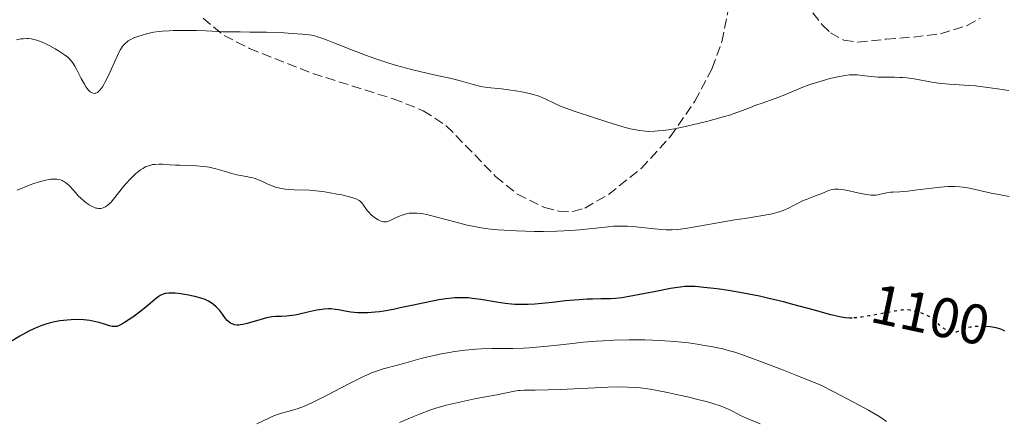
# Model space of a CAD drawing. Units: metres. Extents: x 675082 to 678542, y 4753799 to 4756200.
# Drawn here: x 676687 to 676864, y 4754780 to 4754851 of the extents above; entities that cross this region are included whole.
import ezdxf
from ezdxf.enums import TextEntityAlignment as Align

# ---------------------------------------------------------------- set-up
doc = ezdxf.new("R2010")
doc.units = ezdxf.units.M
doc.header["$MEASUREMENT"] = 0
doc.linetypes.add('DGN Style 3', pattern=[2.435891, 1.739922, -0.695969])
doc.linetypes.add('DGN Style 5', pattern=[1.217945, 0.521977, -0.695969])
for name, color, linetype, lineweight in [('Cota de curva de nivel directora', 7, 'Continuous', 0), ('Curva de nivel directora', 30, 'Continuous', 30), ('Curva de nivel directora no vista', 30, 'DGN Style 5', 30), ('Curva de nivel intermedia', 30, 'Continuous', 0), ('Zona arbolada', 92, 'DGN Style 3', 0)]:
    doc.layers.add(name, color=color, linetype=linetype, lineweight=lineweight)
doc.styles.add('Style-Arial', font='arial.ttf')

msp = doc.modelspace()

# ---------------------------------------------------------------- linework, layer by layer
at = {"layer": 'Curva de nivel directora', "color": 30, "linetype": 'Continuous', "lineweight": 30, "elevation": 1100, "flags": 128}
for points in [[(676722.86, 4754799.64), (676722.62, 4754799.88), (676722.12, 4754800.3), (676721.54, 4754800.69), (676721.21, 4754800.87), (676720.61, 4754801.14), (676719.88, 4754801.39), (676719.45, 4754801.52), (676718.81, 4754801.68), (676717.37, 4754801.98), (676716.27, 4754802.16), (676715.24, 4754802.27), (676714.78, 4754802.3), (676714.37, 4754802.31), (676714.12, 4754802.3), (676713.68, 4754802.26), (676713.48, 4754802.23), (676713.12, 4754802.13), (676712.8, 4754802), (676712.6, 4754801.9), (676712.22, 4754801.65), (676711.55, 4754801.1), (676710.45, 4754800.14), (676709.74, 4754799.55), (676708.89, 4754798.9), (676707.67, 4754798.01), (676707.06, 4754797.6), (676706.23, 4754797.05), (676705.86, 4754796.84), (676705.25, 4754796.52), (676704.99, 4754796.42), (676704.83, 4754796.37), (676704.53, 4754796.33), (676704.22, 4754796.33), (676704, 4754796.37), (676703.51, 4754796.49), (676702.82, 4754796.7), (676701.7, 4754797.03), (676701.07, 4754797.2), (676700.04, 4754797.41), (676699.5, 4754797.48), (676698.95, 4754797.54), (676697.82, 4754797.57), (676696.7, 4754797.54), (676695.98, 4754797.48), (676694.67, 4754797.33), (676693.45, 4754797.11), (676692.76, 4754796.94), (676692.32, 4754796.82), (676691.45, 4754796.52), (676690.52, 4754796.14), (676690, 4754795.91), (676689.12, 4754795.48), (676687.51, 4754794.6), (676685.5, 4754793.41)], [(676836.32, 4754797.86), (676835.85, 4754797.86), (676835.12, 4754797.92), (676834.73, 4754797.97), (676834.09, 4754798.08), (676832.53, 4754798.44), (676829.37, 4754799.3), (676825.92, 4754800.24), (676824.06, 4754800.73), (676821.18, 4754801.43), (676819.73, 4754801.74), (676816.89, 4754802.29), (676814.22, 4754802.75), (676812.59, 4754802.99), (676811.58, 4754803.12), (676809.81, 4754803.33), (676808.24, 4754803.47), (676807.58, 4754803.49), (676807.17, 4754803.5), (676806.39, 4754803.47), (676805.61, 4754803.4), (676805.07, 4754803.32), (676803.84, 4754803.12), (676801.21, 4754802.61), (676797.41, 4754801.86), (676795.78, 4754801.58), (676795.11, 4754801.47), (676794.02, 4754801.34), (676793.13, 4754801.29), (676791.39, 4754801.27), (676789.86, 4754801.24), (676788.96, 4754801.2), (676787.48, 4754801.12), (676785.01, 4754800.91), (676783.25, 4754800.72), (676780.83, 4754800.45), (676779.6, 4754800.35), (676778.38, 4754800.28), (676777.78, 4754800.26), (676776.88, 4754800.26), (676776, 4754800.3), (676775.42, 4754800.34), (676774.3, 4754800.45), (676772.7, 4754800.67), (676769.91, 4754801.16), (676768.41, 4754801.37), (676767.73, 4754801.44), (676766.76, 4754801.49), (676766.29, 4754801.49), (676765.3, 4754801.45), (676764.78, 4754801.41), (676763.67, 4754801.28), (676762.44, 4754801.09), (676761.55, 4754800.93), (676759.56, 4754800.54), (676757.87, 4754800.17), (676755.49, 4754799.65), (676754.3, 4754799.41), (676752.6, 4754799.1), (676751.8, 4754798.98), (676751.05, 4754798.89), (676749.7, 4754798.79), (676748.53, 4754798.78), (676747.85, 4754798.81), (676746.68, 4754798.92), (676745.65, 4754799.09), (676744.5, 4754799.32), (676743.94, 4754799.41), (676743.14, 4754799.48), (676742.69, 4754799.48), (676741.94, 4754799.44), (676741.08, 4754799.33), (676740.6, 4754799.25), (676739, 4754798.9), (676737.48, 4754798.55), (676736.73, 4754798.39), (676735.68, 4754798.22), (676735.2, 4754798.18), (676734.32, 4754798.14), (676733.18, 4754798.1), (676732.58, 4754798.05), (676731.93, 4754797.95), (676731.58, 4754797.87), (676731.02, 4754797.73), (676729.82, 4754797.37), (676728.71, 4754797.03), (676728.17, 4754796.88), (676727.38, 4754796.7), (676726.89, 4754796.63), (676726.66, 4754796.61), (676726.33, 4754796.61), (676725.89, 4754796.67), (676725.62, 4754796.74), (676725.46, 4754796.81), (676725.15, 4754796.96), (676724.94, 4754797.1), (676724.58, 4754797.43), (676724.26, 4754797.79), (676723.74, 4754798.54), (676723.2, 4754799.25), (676722.86, 4754799.64)], [(676863.61, 4754795.51), (676863.17, 4754795.75), (676862.92, 4754795.86), (676862.5, 4754796), (676862.04, 4754796.12), (676861.71, 4754796.19), (676861, 4754796.28), (676860.07, 4754796.35)]]:
    msp.add_lwpolyline(points, dxfattribs=at)
at = {"layer": 'Curva de nivel directora no vista', "color": 30, "linetype": 'DGN Style 5', "lineweight": 30, "elevation": 1100, "flags": 128}
msp.add_lwpolyline([(676860.07, 4754796.35), (676859.88, 4754796.36), (676859.15, 4754796.36), (676858.68, 4754796.35), (676857.82, 4754796.27), (676857.4, 4754796.21), (676856.69, 4754796.04), (676856.14, 4754795.84), (676855.33, 4754795.48), (676854.89, 4754795.34), (676854.68, 4754795.31), (676854.38, 4754795.3), (676854.22, 4754795.32), (676853.89, 4754795.4), (676853.35, 4754795.62), (676852.98, 4754795.81), (676852.52, 4754796.1), (676852.32, 4754796.25), (676851.94, 4754796.59), (676851.48, 4754797.06), (676851.22, 4754797.32), (676850.78, 4754797.68), (676850.53, 4754797.86), (676850.1, 4754798.13), (676849.6, 4754798.39), (676849.33, 4754798.51), (676849.04, 4754798.62), (676848.42, 4754798.83), (676847.8, 4754799), (676846.67, 4754799.24), (676846.07, 4754799.32), (676845.77, 4754799.32), (676845.23, 4754799.29), (676844.03, 4754799.1), (676842.2, 4754798.75), (676839.33, 4754798.22), (676838.01, 4754798.01), (676837.01, 4754797.89), (676836.54, 4754797.86), (676836.32, 4754797.86)], dxfattribs=at)
at = {"layer": 'Curva de nivel intermedia', "color": 30, "linetype": 'Continuous', "lineweight": 0, "flags": 128}
for points, elevation in [([(676838.07, 4754841.22), (676837.28, 4754841.29), (676836.32, 4754841.31), (676835.84, 4754841.29), (676835.09, 4754841.21), (676834.68, 4754841.15), (676833.77, 4754840.97), (676832.32, 4754840.64), (676831.53, 4754840.43), (676830.33, 4754840.09), (676829.15, 4754839.73), (676828.6, 4754839.54), (676828.07, 4754839.34), (676827.1, 4754838.95), (676825.24, 4754838.15), (676824.25, 4754837.74), (676822.57, 4754837.11), (676820.22, 4754836.28), (676819.12, 4754835.88), (676818.12, 4754835.48), (676816.71, 4754834.93), (676815.89, 4754834.63), (676814.39, 4754834.13), (676813.48, 4754833.86), (676811.56, 4754833.31), (676810.49, 4754833.03), (676808.81, 4754832.61), (676806.23, 4754832.02), (676804.56, 4754831.69), (676803.77, 4754831.56), (676802.66, 4754831.39), (676801.65, 4754831.28), (676801.03, 4754831.23), (676799.89, 4754831.21), (676799.36, 4754831.23), (676798.33, 4754831.34), (676797.32, 4754831.52), (676796.63, 4754831.68), (676795.15, 4754832.09), (676792.25, 4754832.98), (676790.22, 4754833.64), (676786.64, 4754834.84), (676784.45, 4754835.62), (676783.75, 4754835.9), (676782.89, 4754836.3), (676781.67, 4754836.93), (676780.9, 4754837.27), (676779.98, 4754837.6), (676779.44, 4754837.76), (676778.85, 4754837.92), (676777.54, 4754838.2), (676776.16, 4754838.44), (676775.26, 4754838.58), (676773.61, 4754838.79), (676771.03, 4754839.03), (676770.3, 4754839.15), (676769.91, 4754839.23), (676768.56, 4754839.59), (676766.06, 4754840.29), (676764.39, 4754840.7), (676762.38, 4754841.15), (676759.25, 4754841.85), (676757.54, 4754842.26), (676755.76, 4754842.72), (676754.84, 4754842.98), (676753.46, 4754843.39), (676752.06, 4754843.85), (676751.12, 4754844.17), (676749.28, 4754844.84), (676746.65, 4754845.86), (676743.63, 4754847.06), (676742.43, 4754847.53), (676741.68, 4754847.81), (676740.53, 4754848.18), (676740.22, 4754848.27), (676739.67, 4754848.38), (676739.15, 4754848.46), (676737.98, 4754848.56), (676736.16, 4754848.72), (676734.73, 4754848.8), (676731.59, 4754848.92), (676728.64, 4754848.96), (676726.87, 4754848.98), (676723.79, 4754848.98), (676720.81, 4754849.15), (676719.07, 4754849.21), (676718.02, 4754849.24), (676716.15, 4754849.25), (676714.94, 4754849.22), (676714.21, 4754849.19), (676712.94, 4754849.1), (676712.38, 4754849.04), (676711.41, 4754848.91), (676710.6, 4754848.76), (676710.14, 4754848.65), (676709.35, 4754848.43), (676708.79, 4754848.25), (676707.89, 4754847.9), (676707.22, 4754847.57), (676706.89, 4754847.37), (676706.7, 4754847.23)], 1090), ([(676706.7, 4754847.23), (676706.38, 4754846.97), (676705.98, 4754846.56), (676705.79, 4754846.32), (676705.49, 4754845.84), (676705.14, 4754845.17), (676704.93, 4754844.74), (676703.34, 4754841.21), (676702.78, 4754840.07), (676702.51, 4754839.58), (676702.26, 4754839.17), (676702.1, 4754838.93), (676701.79, 4754838.55), (676701.65, 4754838.4), (676701.37, 4754838.18), (676701.11, 4754838.05), (676700.94, 4754838.01), (676700.83, 4754838), (676700.62, 4754838.02), (676700.44, 4754838.07), (676700.33, 4754838.13), (676700.1, 4754838.28), (676699.76, 4754838.6), (676699.53, 4754838.89), (676699.37, 4754839.11), (676699.04, 4754839.63), (676698.46, 4754840.68), (676697.68, 4754842.18), (676697.33, 4754842.84), (676696.91, 4754843.54), (676696.69, 4754843.84), (676696.3, 4754844.25), (676696.07, 4754844.46), (676695.48, 4754844.9), (676694.43, 4754845.59), (676693.83, 4754845.95), (676692.87, 4754846.48), (676691.93, 4754846.95), (676691.48, 4754847.16), (676690.65, 4754847.47), (676690.27, 4754847.59), (676690.02, 4754847.65), (676689.54, 4754847.74), (676689.06, 4754847.79), (676688.74, 4754847.8), (676688.08, 4754847.77), (676687.69, 4754847.73), (676686.89, 4754847.59)], 1090), ([(676864.34, 4754838.54), (676862.29, 4754838.81), (676859.69, 4754839.19), (676858.38, 4754839.34), (676856.35, 4754839.49), (676853.65, 4754839.64), (676852.36, 4754839.75), (676851.73, 4754839.83), (676850.54, 4754840), (676847.42, 4754840.57), (676846.12, 4754840.75), (676845.33, 4754840.83), (676844.83, 4754840.86), (676843.91, 4754840.89), (676841.98, 4754840.87), (676840.93, 4754840.91), (676839.74, 4754841.02), (676838.07, 4754841.22)], 1090), ([(676716.08, 4754825.16), (676715.3, 4754825.19), (676714.23, 4754825.25), (676712.98, 4754825.33), (676712.41, 4754825.35), (676711.62, 4754825.32), (676711.25, 4754825.27), (676710.89, 4754825.19), (676710.65, 4754825.12), (676710.19, 4754824.95), (676709.96, 4754824.85), (676709.51, 4754824.6), (676709.07, 4754824.31), (676708.77, 4754824.09), (676708.19, 4754823.6), (676707.85, 4754823.3), (676707.18, 4754822.62), (676706.51, 4754821.87), (676706.05, 4754821.35), (676705.16, 4754820.24), (676704.27, 4754819.11), (676703.82, 4754818.59), (676703.35, 4754818.14), (676703.12, 4754817.95), (676702.79, 4754817.73), (676702.63, 4754817.64), (676702.38, 4754817.53), (676701.98, 4754817.44), (676701.58, 4754817.43), (676701.3, 4754817.47), (676701.11, 4754817.51), (676700.73, 4754817.64), (676700.45, 4754817.76), (676699.89, 4754818.08), (676699.34, 4754818.46), (676698.98, 4754818.74), (676698.33, 4754819.33), (676698, 4754819.66), (676697.42, 4754820.29), (676696.43, 4754821.4), (676695.97, 4754821.84), (676695.66, 4754822.09), (676695.5, 4754822.19), (676695.26, 4754822.33), (676695.09, 4754822.41), (676694.74, 4754822.53), (676694.38, 4754822.62), (676694.12, 4754822.66), (676693.58, 4754822.69), (676692.98, 4754822.65), (676692.66, 4754822.6), (676692.12, 4754822.5), (676691.17, 4754822.25), (676690.02, 4754821.87), (676689.36, 4754821.63), (676687.03, 4754820.72)], 1095), ([(676823.06, 4754816.76), (676822.18, 4754816.52), (676821.7, 4754816.41), (676819.99, 4754816.1), (676817.1, 4754815.66), (676815.36, 4754815.39), (676806.9, 4754813.92), (676805.63, 4754813.73), (676805.1, 4754813.67), (676804.13, 4754813.61), (676803.5, 4754813.61), (676803.07, 4754813.63), (676802.08, 4754813.7), (676797.62, 4754814.14), (676796.12, 4754814.26), (676795.43, 4754814.29), (676794.81, 4754814.3), (676793.69, 4754814.27), (676792.68, 4754814.18), (676790.5, 4754813.91), (676788.67, 4754813.71), (676787.65, 4754813.62), (676786.03, 4754813.5), (676783.54, 4754813.37), (676781.11, 4754813.33), (676779.52, 4754813.34), (676776.31, 4754813.44), (676774.1, 4754813.56), (676772.96, 4754813.64), (676771.19, 4754813.82), (676769.98, 4754813.99), (676769.36, 4754814.1), (676768.41, 4754814.28), (676767.45, 4754814.48), (676765.49, 4754814.96), (676761.83, 4754815.95), (676760.29, 4754816.33), (676759.63, 4754816.46), (676759.23, 4754816.52), (676758.51, 4754816.61), (676758.19, 4754816.62), (676757.62, 4754816.62), (676757.1, 4754816.57), (676756.79, 4754816.51), (676756.19, 4754816.35), (676755.86, 4754816.24), (676755.23, 4754815.98), (676754.09, 4754815.45), (676753.62, 4754815.24), (676753.22, 4754815.1), (676753.05, 4754815.06), (676752.73, 4754815.03), (676752.52, 4754815.05), (676752.38, 4754815.08), (676752.08, 4754815.18), (676751.55, 4754815.41), (676751.27, 4754815.57), (676750.83, 4754815.86), (676750.4, 4754816.22), (676750.2, 4754816.42), (676750, 4754816.63), (676749.62, 4754817.1), (676748.95, 4754818.04), (676748.64, 4754818.44), (676748.33, 4754818.75), (676748.16, 4754818.88), (676747.74, 4754819.11), (676747.39, 4754819.24), (676746.42, 4754819.52), (676745.05, 4754819.85), (676744.24, 4754820.01), (676742.96, 4754820.25), (676741.66, 4754820.45), (676741.03, 4754820.54), (676740.43, 4754820.6), (676739.29, 4754820.68), (676736.52, 4754820.77), (676735.5, 4754820.84), (676734.92, 4754820.91), (676733.98, 4754821.07), (676733.2, 4754821.26), (676732.8, 4754821.39), (676732.13, 4754821.67), (676731.58, 4754821.92), (676730.74, 4754822.3), (676730.28, 4754822.5), (676729.55, 4754822.76), (676729.17, 4754822.88), (676728.77, 4754822.98), (676727.97, 4754823.15), (676726.27, 4754823.47), (676725.39, 4754823.67), (676724.04, 4754824.07), (676722.75, 4754824.47), (676722.05, 4754824.65), (676721.32, 4754824.8), (676720.93, 4754824.87), (676720.33, 4754824.95), (676719.07, 4754825.06), (676717.77, 4754825.11), (676716.08, 4754825.16)], 1095), ([(676864.39, 4754819.58), (676862.2, 4754819.98), (676861.17, 4754820.18), (676857.28, 4754821.06), (676856.17, 4754821.24), (676855.57, 4754821.3), (676854.58, 4754821.35), (676853.44, 4754821.33), (676852.79, 4754821.29), (676852.09, 4754821.23), (676850.59, 4754821.07), (676847.55, 4754820.68), (676846.26, 4754820.53), (676844.83, 4754820.41), (676843.61, 4754820.36), (676843.15, 4754820.32), (676842.5, 4754820.22), (676841.65, 4754820.02), (676841.22, 4754819.93), (676840.61, 4754819.83), (676840.27, 4754819.81), (676839.67, 4754819.83), (676838.95, 4754819.91), (676838.52, 4754819.98), (676837.01, 4754820.3), (676835.54, 4754820.62), (676834.83, 4754820.75), (676834.17, 4754820.84), (676833.86, 4754820.86), (676833.45, 4754820.88), (676833.19, 4754820.86), (676832.72, 4754820.8), (676832.51, 4754820.76), (676832.1, 4754820.64), (676831.71, 4754820.49), (676830.88, 4754820.13), (676829.79, 4754819.71), (676828.25, 4754819.12), (676827.54, 4754818.83), (676826.64, 4754818.4), (676825.6, 4754817.83), (676825.06, 4754817.55), (676824.27, 4754817.19), (676823.82, 4754817.01), (676823.06, 4754816.76)], 1095), ([(676842.46, 4754779.39), (676841.24, 4754780.18), (676840.53, 4754780.62), (676839.26, 4754781.37), (676836.69, 4754782.77), (676833.05, 4754784.67), (676830.72, 4754785.85), (676826.43, 4754787.58), (676824.01, 4754788.54), (676820.09, 4754790.05), (676818.52, 4754790.64), (676816.03, 4754791.51), (676815.35, 4754791.73), (676814.17, 4754792.08), (676813.17, 4754792.35), (676812.57, 4754792.48), (676811.41, 4754792.71), (676809.56, 4754793.03), (676808.58, 4754793.18), (676807.03, 4754793.4), (676804.57, 4754793.67), (676802.85, 4754793.81), (676801.97, 4754793.86), (676800.62, 4754793.93), (676799.24, 4754793.96), (676798.31, 4754793.97), (676796.44, 4754793.96), (676793.63, 4754793.88), (676791.8, 4754793.79), (676790.6, 4754793.71), (676788.29, 4754793.52), (676784.74, 4754793.15), (676781.87, 4754792.83), (676780.51, 4754792.69), (676778.54, 4754792.54), (676777.57, 4754792.49), (676775.66, 4754792.44), (676771.89, 4754792.41), (676770, 4754792.34), (676769.04, 4754792.28), (676767.12, 4754792.1), (676765.21, 4754791.85), (676763.96, 4754791.65), (676763.14, 4754791.5), (676761.55, 4754791.17), (676760.69, 4754790.97), (676759.04, 4754790.55), (676756.08, 4754789.72), (676754.79, 4754789.36), (676752.47, 4754788.75), (676751.26, 4754788.37), (676750.36, 4754788.04), (676749.87, 4754787.84), (676749.08, 4754787.49), (676748.21, 4754787.08), (676746.31, 4754786.12), (676742.31, 4754784.03), (676740.52, 4754783.11), (676739.73, 4754782.73), (676738.39, 4754782.13), (676737.29, 4754781.71), (676736.67, 4754781.5), (676735.64, 4754781.2), (676734.31, 4754780.87), (676733.55, 4754780.62), (676732.6, 4754780.25), (676732.02, 4754779.99), (676729.88, 4754778.97)], 1105), ([(676803.27, 4754784.56), (676801.18, 4754784.96), (676800.22, 4754785.12), (676798.5, 4754785.36), (676797.72, 4754785.44), (676796.18, 4754785.53), (676795.11, 4754785.54), (676792.64, 4754785.48), (676789.11, 4754785.33), (676784.12, 4754785.09), (676781.97, 4754785), (676779.62, 4754784.96), (676777.67, 4754784.95), (676776.97, 4754784.92), (676776.63, 4754784.88), (676775.95, 4754784.78), (676772.8, 4754784.16), (676769.1, 4754783.46), (676766.96, 4754783.02), (676764.79, 4754782.53), (676763.74, 4754782.26), (676762.72, 4754781.98), (676762.07, 4754781.78), (676760.8, 4754781.37), (676758.96, 4754780.7), (676757.77, 4754780.22), (676755.4, 4754779.2)], 1110), ([(676819.84, 4754778.93), (676817.43, 4754779.96), (676816.37, 4754780.46), (676815.03, 4754781.16), (676814.33, 4754781.5), (676813.3, 4754781.95), (676812.69, 4754782.17), (676811.61, 4754782.53), (676810.25, 4754782.92), (676809.44, 4754783.14), (676806.88, 4754783.77), (676805.45, 4754784.09), (676803.27, 4754784.56)], 1110)]:
    msp.add_lwpolyline(points, dxfattribs=dict(at, elevation=elevation))
at = {"layer": 'Zona arbolada', "color": 92, "linetype": 'DGN Style 3', "lineweight": 0}
for points in [[(676720.25, 4754851.44, 1092.81), (676724.03, 4754848.33, 1093.24), (676728.58, 4754846.03, 1093.68), (676739.91, 4754841.54, 1094.71), (676754.23, 4754837.04, 1095.95), (676759.64, 4754834.91, 1096.4), (676763.74, 4754832.23, 1096.51), (676772.57, 4754823.15, 1095.61), (676776.45, 4754819.98, 1095.45), (676781.28, 4754817.59, 1095.85), (676783.87, 4754816.94, 1096.14), (676786.4, 4754816.88, 1096.36), (676788.51, 4754817.5, 1096.4), (676792.75, 4754819.95, 1096.22), (676798.61, 4754824.6, 1095.78), (676803.79, 4754830.23, 1095.15), (676808.2, 4754836.59, 1094.35), (676811.3, 4754842.48, 1093.54), (676813.02, 4754847.22, 1092.85), (676815.89, 4754861.69, 1090.61)], [(676829.27, 4754852.41, 1092.13), (676830.94, 4754850.27, 1092.4), (676832.44, 4754848.84, 1092.58), (676834.85, 4754847.5, 1092.87), (676837.34, 4754847.13, 1093.15), (676842.42, 4754847.69, 1093.54), (676847.28, 4754848.07, 1093.46), (676852.11, 4754848.63, 1092.99), (676856.87, 4754850.13, 1092.33), (676859.21, 4754851.46, 1091.97)]]:
    msp.add_polyline3d(points, dxfattribs=at)

# ---------------------------------------------------------------- texts
at = {"layer": 'Cota de curva de nivel directora', "color": 7, "linetype": 'Continuous', "lineweight": 0, "style": 'Style-Arial'}
msp.add_text('1100', height=7, rotation=348.0092, dxfattribs=at).set_placement((676850.33, 4754798.46, 1100), align=Align.MIDDLE_CENTER)

doc.saveas('drawing.dxf')
